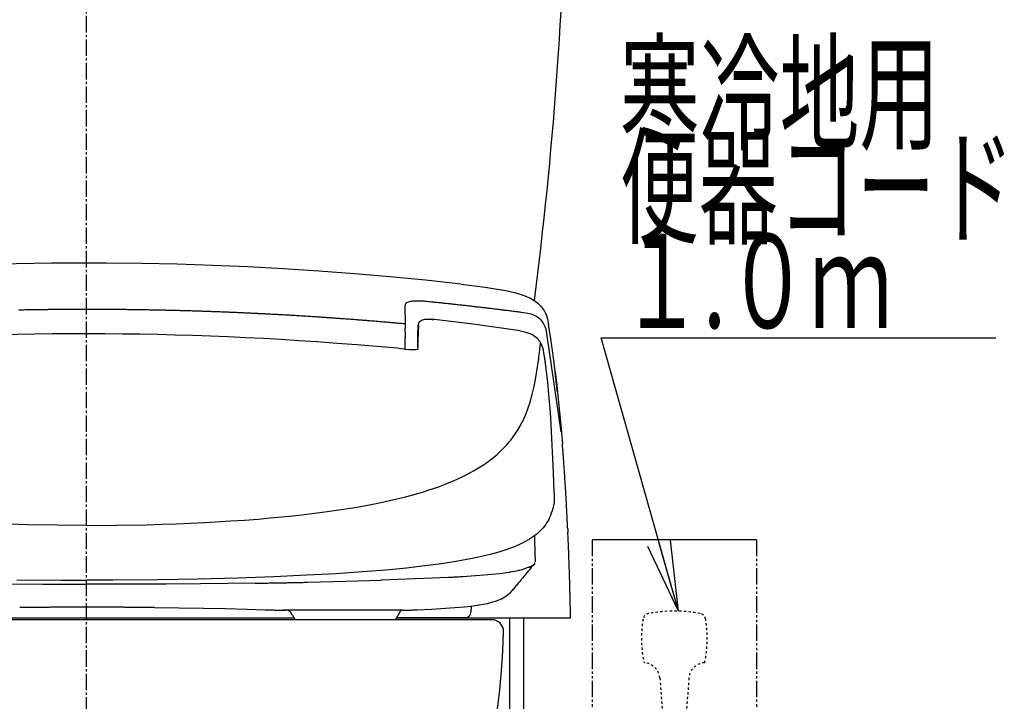
# Model space of a CAD drawing. Extents: x 0 to 1999, y 11 to 2839.
# Drawn here: x 1580 to 1999, y 882 to 1172 of the extents above; entities that cross this region are included whole.
import ezdxf
from ezdxf.enums import TextEntityAlignment as Align

# ---------------------------------------------------------------- set-up
doc = ezdxf.new("R2010")
doc.units = 0
for name, pattern in [('EXLTYPE2', [2, 1, -1]), ('EXLTYPE3', [10, 7, -1, 1, -1]), ('EXLTYPE4', [12, 7, -1, 1, -1, 1, -1])]:
    doc.linetypes.add(name, pattern=pattern)
doc.layers.get('0').update_dxf_attribs({"linetype": 'CONTINUOUS'})
for name, color, linetype in [('タンク', 7, 'CONTINUOUS'), ('便器', 7, 'CONTINUOUS'), ('便座', 7, 'CONTINUOUS')]:
    doc.layers.add(name, color=color, linetype=linetype)
doc.styles.add('EXCADSTD', font='monotxt', dxfattribs={"bigfont": 'extfont'})
doc.styles.get("Standard").update_dxf_attribs({"font": 'monotxt', "bigfont": 'extfont'})
doc.dimstyles.new('ISO-25', dxfattribs={"dimtxt": 2.5, "dimasz": 2.5, "dimexe": 1.25, "dimexo": 0.625, "dimtad": 1, "dimtxsty": 'STANDARD', "dimcen": 2.5, "dimazin": 3, "dimtfac": 1, "dimtmove": 0, "dimatfit": 3})

# ---------------------------------------------------------------- blocks, each defined once
blk = doc.blocks.new('EX_NORM')
at = {"color": 0, "linetype": 'CONTINUOUS'}
for q in [(-1, 0.167), (-1, 0), (-1, -0.167)]:
    blk.add_line((0, 0), q, dxfattribs=at)

msp = doc.modelspace()

# ---------------------------------------------------------------- linework, layer by layer
at = {"layer": 'タンク', "color": 2, "linetype": 'CONTINUOUS'}
msp.add_arc((112.592, 1270.339), 1700, 352.650051, 359, dxfattribs=at)
at = {"layer": '便器', "color": 6, "linetype": 'EXLTYPE3'}
msp.add_line((1608, 507), (1608, 1527), dxfattribs=at)
at = {"layer": '便器', "color": 2, "linetype": 'CONTINUOUS'}
msp.add_line((1780.452, 917), (1435.5, 917), dxfattribs=at)
at = {"layer": '便器', "color": 3, "linetype": 'EXLTYPE2'}
for p, q in [((1852.029, 892.209), (1853.225, 876.666)), ((1864.42, 892.209), (1863.225, 876.666))]:
    msp.add_line(p, q, dxfattribs=at)
for centre, radius, start, end in [((1847.834, 916.711), 3, 100.50293, 170.76221), ((1858.225, 860.666), 60, 79.49689, 100.50311), ((1868.615, 916.711), 3, 9.23779, 79.49707), ((1894.225, 909.166), 50, 170.76227, 192.12231), ((1822.225, 909.166), 50, 347.87763, 9.23773), ((1845.05, 891.672), 7, 4.39789, 87.62695), ((1871.4, 891.672), 7, 92.37293, 175.60217)]:
    msp.add_arc(centre, radius, start, end, dxfattribs=at)
at = {"layer": '便器', "color": 2, "linetype": 'CONTINUOUS'}
for centre, radius, start, end in [((1780.5, 912), 5, 358.69372, 90), ((1485.577, 918.725), 300, 308.66343, 358.69372), ((1485.577, 918.725), 300, 308.66343, 358.69372)]:
    msp.add_arc(centre, radius, start, end, dxfattribs=at)
at = {"layer": '便座', "color": 6, "linetype": 'CONTINUOUS'}
for p, q in [((1893.225, 951), (1823.225, 951)), ((1519.975, 917.783), (1696.37, 917.783)), ((1739.986, 917.783), (1814.019, 917.783)), ((1787.997, 917.783), (1787.997, 621.281)), ((1793.997, 917.783), (1793.997, 622.287))]:
    msp.add_line(p, q, dxfattribs=at)
at = {"layer": '便座', "color": 6, "linetype": 'EXLTYPE4'}
for p, q in [((1823.225, 951), (1823.225, 827)), ((1893.225, 951), (1893.225, 827))]:
    msp.add_line(p, q, dxfattribs=at)
at = {"layer": '便座', "color": 6, "linetype": 'CONTINUOUS', "flags": 128}
for points in [[(1608.173, 1068.807), (1593.102, 1068.729), (1578.031, 1068.49), (1562.947, 1068.087), (1547.862, 1067.53), (1532.77, 1066.81), (1517.671, 1065.928), (1502.565, 1064.884), (1487.459, 1063.685), (1472.339, 1062.323), (1457.219, 1060.799), (1448.95, 1059.896)], [(1767.396, 1059.896), (1752.268, 1061.505), (1737.148, 1062.958), (1722.028, 1064.249), (1706.915, 1065.378), (1691.809, 1066.345), (1676.703, 1067.156), (1661.612, 1067.805), (1646.52, 1068.292), (1631.442, 1068.617), (1616.364, 1068.786), (1608.173, 1068.807)], [(1767.403, 1059.896), (1774.338, 1059.035), (1777.739, 1058.555), (1781.14, 1058.033), (1783.814, 1057.582), (1786.481, 1057.081)], [(1786.481, 1057.081), (1788.322, 1056.7), (1790.15, 1056.276), (1791.603, 1055.888), (1793.042, 1055.451), (1794.171, 1055.063), (1795.286, 1054.632), (1796.542, 1054.061)], [(1744.599, 1052.092), (1744.197, 1051.895), (1743.901, 1051.69)], [(1744.599, 1052.092), (1744.197, 1051.895), (1743.901, 1051.69)], [(1745.742, 1052.403), (1745.107, 1052.255), (1744.599, 1052.092)], [(1745.742, 1052.403), (1745.107, 1052.255), (1744.599, 1052.092)], [(1747.323, 1052.607), (1746.821, 1052.558), (1746.328, 1052.502), (1745.834, 1052.424), (1745.742, 1052.403)], [(1747.323, 1052.607), (1746.821, 1052.558), (1746.328, 1052.502), (1745.834, 1052.424), (1745.742, 1052.403)], [(1748.247, 1052.65), (1747.746, 1052.629), (1747.323, 1052.607)], [(1748.247, 1052.65), (1747.746, 1052.629), (1747.323, 1052.607)], [(1749.249, 1052.664), (1748.748, 1052.664), (1748.247, 1052.65)], [(1749.249, 1052.664), (1748.748, 1052.664), (1748.247, 1052.65)], [(1751.365, 1052.572), (1750.864, 1052.607), (1750.37, 1052.629), (1749.87, 1052.65), (1749.369, 1052.657), (1749.249, 1052.664)], [(1751.365, 1052.572), (1750.864, 1052.607), (1750.37, 1052.629), (1749.87, 1052.65), (1749.369, 1052.657), (1749.249, 1052.664)], [(1753.538, 1052.375), (1753.045, 1052.424), (1752.544, 1052.473), (1752.043, 1052.516), (1751.549, 1052.558), (1751.365, 1052.572)], [(1753.538, 1052.375), (1753.045, 1052.424), (1752.544, 1052.473), (1752.043, 1052.516), (1751.549, 1052.558), (1751.365, 1052.572)], [(1793.049, 1047.81), (1792.556, 1047.873), (1792.062, 1047.937), (1791.561, 1048.007), (1791.067, 1048.071), (1790.573, 1048.134), (1790.072, 1048.191), (1789.578, 1048.254), (1789.084, 1048.318), (1788.583, 1048.381), (1788.089, 1048.445), (1787.596, 1048.508), (1787.102, 1048.572), (1786.601, 1048.628), (1786.107, 1048.692), (1785.613, 1048.755), (1785.112, 1048.819), (1784.618, 1048.875), (1784.124, 1048.939), (1783.623, 1049.002), (1783.129, 1049.059), (1782.635, 1049.122), (1782.135, 1049.186), (1781.641, 1049.242), (1781.147, 1049.305), (1780.646, 1049.362), (1780.152, 1049.425), (1779.651, 1049.482), (1779.157, 1049.538), (1778.663, 1049.602), (1778.162, 1049.658), (1777.668, 1049.722), (1777.174, 1049.778), (1776.674, 1049.835), (1776.18, 1049.891), (1775.679, 1049.955), (1775.185, 1050.011), (1774.691, 1050.067), (1774.19, 1050.124), (1773.696, 1050.187), (1773.202, 1050.244), (1772.701, 1050.3), (1772.207, 1050.357), (1771.706, 1050.413), (1771.213, 1050.47), (1770.712, 1050.526), (1770.218, 1050.583), (1769.724, 1050.639), (1769.223, 1050.695), (1768.729, 1050.752), (1768.228, 1050.808), (1767.734, 1050.865), (1767.24, 1050.914), (1766.739, 1050.971), (1766.245, 1051.027), (1765.745, 1051.083), (1765.251, 1051.14), (1764.75, 1051.189), (1764.256, 1051.246), (1763.755, 1051.302), (1763.261, 1051.352), (1762.767, 1051.408), (1762.266, 1051.464), (1761.772, 1051.514), (1761.271, 1051.57), (1760.777, 1051.62), (1760.276, 1051.676), (1759.783, 1051.726), (1759.282, 1051.782), (1758.788, 1051.831), (1758.287, 1051.881), (1757.793, 1051.937), (1757.292, 1051.987), (1756.798, 1052.043), (1756.297, 1052.092), (1755.803, 1052.142), (1755.302, 1052.191), (1754.808, 1052.248), (1754.307, 1052.297), (1753.814, 1052.346), (1753.538, 1052.375)], [(1793.049, 1047.81), (1792.556, 1047.873), (1792.062, 1047.937), (1791.561, 1048.007), (1791.067, 1048.071), (1790.573, 1048.134), (1790.072, 1048.191), (1789.578, 1048.254), (1789.084, 1048.318), (1788.583, 1048.381), (1788.089, 1048.445), (1787.596, 1048.508), (1787.102, 1048.572), (1786.601, 1048.628), (1786.107, 1048.692), (1785.613, 1048.755), (1785.112, 1048.819), (1784.618, 1048.875), (1784.124, 1048.939), (1783.623, 1049.002), (1783.129, 1049.059), (1782.635, 1049.122), (1782.135, 1049.186), (1781.641, 1049.242), (1781.147, 1049.305), (1780.646, 1049.362), (1780.152, 1049.425), (1779.651, 1049.482), (1779.157, 1049.538), (1778.663, 1049.602), (1778.162, 1049.658), (1777.668, 1049.722), (1777.174, 1049.778), (1776.674, 1049.835), (1776.18, 1049.891), (1775.679, 1049.955), (1775.185, 1050.011), (1774.691, 1050.067), (1774.19, 1050.124), (1773.696, 1050.187), (1773.202, 1050.244), (1772.701, 1050.3), (1772.207, 1050.357), (1771.706, 1050.413), (1771.213, 1050.47), (1770.712, 1050.526), (1770.218, 1050.583), (1769.724, 1050.639), (1769.223, 1050.695), (1768.729, 1050.752), (1768.228, 1050.808), (1767.734, 1050.865), (1767.24, 1050.914), (1766.739, 1050.971), (1766.245, 1051.027), (1765.745, 1051.083), (1765.251, 1051.14), (1764.75, 1051.189), (1764.256, 1051.246), (1763.755, 1051.302), (1763.261, 1051.352), (1762.767, 1051.408), (1762.266, 1051.464), (1761.772, 1051.514), (1761.271, 1051.57), (1760.777, 1051.62), (1760.276, 1051.676), (1759.783, 1051.726), (1759.282, 1051.782), (1758.788, 1051.831), (1758.287, 1051.881), (1757.793, 1051.937), (1757.292, 1051.987), (1756.798, 1052.043), (1756.297, 1052.092), (1755.803, 1052.142), (1755.302, 1052.191), (1754.808, 1052.248), (1754.307, 1052.297), (1753.814, 1052.346), (1753.538, 1052.375)], [(1796.542, 1054.061), (1797.368, 1053.623), (1798.179, 1053.151), (1798.877, 1052.692), (1799.548, 1052.198), (1800.147, 1051.704), (1800.712, 1051.182), (1801.22, 1050.66), (1801.7, 1050.11), (1802.137, 1049.545), (1802.539, 1048.96), (1802.899, 1048.36), (1803.224, 1047.739), (1803.767, 1046.455), (1804.19, 1045.065), (1804.529, 1043.442), (1804.649, 1042.716)], [(1608.173, 1049.087), (1607.672, 1049.087), (1607.171, 1049.087), (1606.67, 1049.087), (1606.176, 1049.087), (1605.675, 1049.087), (1605.174, 1049.087), (1604.673, 1049.087), (1604.172, 1049.087), (1603.671, 1049.08), (1603.17, 1049.08), (1602.669, 1049.08), (1602.176, 1049.08), (1601.675, 1049.073), (1601.174, 1049.073), (1600.673, 1049.073), (1600.172, 1049.066), (1599.671, 1049.066), (1599.17, 1049.059), (1598.676, 1049.059), (1598.175, 1049.059), (1597.674, 1049.051), (1597.173, 1049.051), (1596.672, 1049.044), (1596.171, 1049.037), (1595.67, 1049.037), (1595.176, 1049.03), (1594.676, 1049.03), (1594.175, 1049.023), (1593.674, 1049.016), (1593.173, 1049.016), (1592.672, 1049.009), (1592.171, 1049.002), (1591.67, 1048.995), (1591.176, 1048.988), (1590.675, 1048.988), (1590.174, 1048.981), (1589.673, 1048.974), (1589.172, 1048.967), (1588.671, 1048.96), (1588.17, 1048.953), (1587.676, 1048.946), (1587.175, 1048.939), (1586.675, 1048.932), (1586.174, 1048.924), (1585.673, 1048.917), (1585.172, 1048.91), (1584.671, 1048.903), (1584.177, 1048.896), (1583.676, 1048.889), (1583.175, 1048.875), (1582.674, 1048.868), (1582.173, 1048.861), (1581.672, 1048.854), (1581.171, 1048.84), (1580.677, 1048.833), (1580.176, 1048.826), (1579.675, 1048.819), (1579.174, 1048.805)], [(1608.173, 1049.087), (1607.672, 1049.087), (1607.171, 1049.087), (1606.67, 1049.087), (1606.176, 1049.087), (1605.675, 1049.087), (1605.174, 1049.087), (1604.673, 1049.087), (1604.172, 1049.087), (1603.671, 1049.08), (1603.17, 1049.08), (1602.669, 1049.08), (1602.176, 1049.08), (1601.675, 1049.073), (1601.174, 1049.073), (1600.673, 1049.073), (1600.172, 1049.066), (1599.671, 1049.066), (1599.17, 1049.059), (1598.676, 1049.059), (1598.175, 1049.059), (1597.674, 1049.051), (1597.173, 1049.051), (1596.672, 1049.044), (1596.171, 1049.037), (1595.67, 1049.037), (1595.176, 1049.03), (1594.676, 1049.03), (1594.175, 1049.023), (1593.674, 1049.016), (1593.173, 1049.016), (1592.672, 1049.009), (1592.171, 1049.002), (1591.67, 1048.995), (1591.176, 1048.988), (1590.675, 1048.988), (1590.174, 1048.981), (1589.673, 1048.974), (1589.172, 1048.967), (1588.671, 1048.96), (1588.17, 1048.953), (1587.676, 1048.946), (1587.175, 1048.939), (1586.675, 1048.932), (1586.174, 1048.924), (1585.673, 1048.917), (1585.172, 1048.91), (1584.671, 1048.903), (1584.177, 1048.896), (1583.676, 1048.889), (1583.175, 1048.875), (1582.674, 1048.868), (1582.173, 1048.861), (1581.672, 1048.854), (1581.171, 1048.84), (1580.677, 1048.833), (1580.176, 1048.826), (1579.675, 1048.819), (1579.174, 1048.805)], [(1743.71, 1042.899), (1743.209, 1042.948), (1742.715, 1042.991), (1742.214, 1043.033), (1741.72, 1043.082), (1741.219, 1043.125), (1740.726, 1043.167), (1740.225, 1043.217), (1739.724, 1043.259), (1739.23, 1043.301), (1738.729, 1043.344), (1738.235, 1043.393), (1737.734, 1043.435), (1737.233, 1043.478), (1736.739, 1043.52), (1736.238, 1043.562), (1735.744, 1043.605), (1735.243, 1043.647), (1734.742, 1043.689), (1734.248, 1043.732), (1733.748, 1043.774), (1733.254, 1043.816), (1732.753, 1043.859), (1732.252, 1043.901), (1731.758, 1043.943), (1731.257, 1043.986), (1730.756, 1044.028), (1730.262, 1044.07), (1729.761, 1044.113), (1729.267, 1044.148), (1728.766, 1044.19), (1728.265, 1044.233), (1727.772, 1044.275), (1727.271, 1044.31), (1726.77, 1044.352), (1726.276, 1044.395), (1725.775, 1044.43), (1725.274, 1044.472), (1724.78, 1044.508), (1724.279, 1044.55), (1723.778, 1044.585), (1723.284, 1044.628), (1722.783, 1044.663), (1722.289, 1044.705), (1721.788, 1044.741), (1721.287, 1044.783), (1720.794, 1044.818), (1720.293, 1044.853), (1719.792, 1044.896), (1719.298, 1044.931), (1718.797, 1044.966), (1718.296, 1045.002), (1717.802, 1045.044), (1717.301, 1045.079), (1716.8, 1045.114), (1716.306, 1045.15), (1715.805, 1045.185), (1715.304, 1045.227), (1714.803, 1045.263), (1714.309, 1045.298), (1713.809, 1045.333), (1713.308, 1045.368), (1712.814, 1045.404), (1712.313, 1045.439), (1711.812, 1045.474), (1711.318, 1045.51), (1710.817, 1045.545), (1710.316, 1045.573), (1709.822, 1045.608), (1709.321, 1045.644), (1708.82, 1045.679), (1708.319, 1045.714), (1707.825, 1045.742), (1707.325, 1045.778), (1706.824, 1045.813), (1706.33, 1045.848), (1705.829, 1045.876), (1705.328, 1045.912), (1704.827, 1045.94), (1704.333, 1045.975), (1703.832, 1046.011), (1703.331, 1046.039), (1702.837, 1046.074), (1702.336, 1046.102), (1701.835, 1046.138), (1701.334, 1046.166), (1700.84, 1046.201), (1700.34, 1046.229), (1699.839, 1046.257), (1699.338, 1046.293), (1698.844, 1046.321), (1698.343, 1046.349), (1697.842, 1046.384), (1697.348, 1046.413), (1696.847, 1046.441), (1696.346, 1046.469), (1695.845, 1046.504), (1695.351, 1046.533), (1694.85, 1046.561), (1694.349, 1046.589), (1693.848, 1046.617), (1693.355, 1046.646), (1692.854, 1046.674), (1692.353, 1046.702), (1691.852, 1046.73), (1691.358, 1046.758), (1690.857, 1046.787), (1690.356, 1046.815), (1689.855, 1046.843), (1689.361, 1046.871), (1688.86, 1046.9), (1688.359, 1046.928), (1687.858, 1046.949), (1687.357, 1046.977), (1686.863, 1047.005), (1686.362, 1047.034), (1685.862, 1047.055), (1685.361, 1047.083), (1684.867, 1047.111), (1684.366, 1047.132), (1683.865, 1047.161), (1683.364, 1047.189), (1682.87, 1047.21), (1682.369, 1047.238), (1681.868, 1047.259), (1681.367, 1047.288), (1680.866, 1047.309), (1680.372, 1047.337), (1679.871, 1047.358), (1679.37, 1047.379), (1678.869, 1047.408), (1678.376, 1047.429), (1677.875, 1047.457), (1677.374, 1047.478), (1676.873, 1047.499), (1676.372, 1047.52), (1675.878, 1047.549), (1675.377, 1047.57), (1674.876, 1047.591), (1674.375, 1047.612), (1673.874, 1047.633), (1673.38, 1047.654), (1672.879, 1047.683), (1672.378, 1047.704), (1671.877, 1047.725), (1671.376, 1047.746), (1670.883, 1047.767), (1670.382, 1047.789), (1669.881, 1047.81), (1669.38, 1047.831), (1668.879, 1047.845), (1668.385, 1047.866), (1667.884, 1047.887), (1667.383, 1047.908), (1666.882, 1047.93), (1666.381, 1047.951), (1665.88, 1047.965), (1665.386, 1047.986), (1664.885, 1048.007), (1664.384, 1048.028), (1663.883, 1048.043), (1663.383, 1048.064), (1662.889, 1048.078), (1662.388, 1048.099), (1661.887, 1048.12), (1661.386, 1048.134), (1660.885, 1048.155), (1660.391, 1048.17), (1659.89, 1048.191), (1659.389, 1048.205), (1658.888, 1048.226), (1658.387, 1048.24), (1657.886, 1048.254), (1657.392, 1048.275), (1656.891, 1048.289), (1656.39, 1048.304), (1655.89, 1048.325), (1655.389, 1048.339), (1654.888, 1048.353), (1654.394, 1048.367), (1653.893, 1048.388), (1653.392, 1048.402), (1652.891, 1048.416), (1652.39, 1048.431), (1651.889, 1048.445), (1651.395, 1048.459), (1650.894, 1048.473), (1650.393, 1048.487), (1649.892, 1048.501), (1649.391, 1048.515), (1648.89, 1048.529), (1648.397, 1048.543), (1647.896, 1048.558), (1647.395, 1048.572), (1646.894, 1048.586), (1646.393, 1048.6), (1645.892, 1048.607), (1645.391, 1048.621), (1644.897, 1048.635), (1644.396, 1048.649), (1643.895, 1048.656), (1643.394, 1048.67), (1642.893, 1048.685), (1642.392, 1048.692), (1641.898, 1048.706), (1641.397, 1048.72), (1640.896, 1048.727), (1640.396, 1048.741), (1639.895, 1048.748), (1639.394, 1048.762), (1638.893, 1048.769), (1638.399, 1048.783), (1637.898, 1048.79), (1637.397, 1048.797), (1636.896, 1048.812), (1636.395, 1048.819), (1635.894, 1048.833), (1635.4, 1048.84), (1634.899, 1048.847), (1634.398, 1048.854), (1633.897, 1048.868), (1633.396, 1048.875), (1632.896, 1048.882), (1632.395, 1048.889), (1631.901, 1048.896), (1631.4, 1048.91), (1630.899, 1048.917), (1630.398, 1048.924), (1629.897, 1048.932), (1629.396, 1048.939), (1628.895, 1048.946), (1628.401, 1048.953), (1627.9, 1048.96), (1627.399, 1048.967), (1626.898, 1048.974), (1626.397, 1048.974), (1625.896, 1048.981), (1625.395, 1048.988), (1624.894, 1048.995), (1624.401, 1049.002), (1623.9, 1049.002), (1623.399, 1049.009), (1622.898, 1049.016), (1622.397, 1049.023), (1621.896, 1049.023), (1621.395, 1049.03), (1620.901, 1049.037), (1620.4, 1049.037), (1619.899, 1049.044), (1619.398, 1049.044), (1618.897, 1049.051), (1618.396, 1049.051), (1617.895, 1049.059), (1617.401, 1049.059), (1616.901, 1049.066), (1616.4, 1049.066), (1615.899, 1049.066), (1615.398, 1049.073), (1614.897, 1049.073), (1614.396, 1049.073), (1613.895, 1049.08), (1613.401, 1049.08), (1612.9, 1049.08), (1612.399, 1049.08), (1611.898, 1049.087), (1611.397, 1049.087), (1610.896, 1049.087), (1610.395, 1049.087), (1609.901, 1049.087), (1609.4, 1049.087), (1608.9, 1049.087), (1608.399, 1049.087), (1608.173, 1049.087)], [(1743.71, 1042.899), (1743.209, 1042.948), (1742.715, 1042.991), (1742.214, 1043.033), (1741.72, 1043.082), (1741.219, 1043.125), (1740.726, 1043.167), (1740.225, 1043.217), (1739.724, 1043.259), (1739.23, 1043.301), (1738.729, 1043.344), (1738.235, 1043.393), (1737.734, 1043.435), (1737.233, 1043.478), (1736.739, 1043.52), (1736.238, 1043.562), (1735.744, 1043.605), (1735.243, 1043.647), (1734.742, 1043.689), (1734.248, 1043.732), (1733.748, 1043.774), (1733.254, 1043.816), (1732.753, 1043.859), (1732.252, 1043.901), (1731.758, 1043.943), (1731.257, 1043.986), (1730.756, 1044.028), (1730.262, 1044.07), (1729.761, 1044.113), (1729.267, 1044.148), (1728.766, 1044.19), (1728.265, 1044.233), (1727.772, 1044.275), (1727.271, 1044.31), (1726.77, 1044.352), (1726.276, 1044.395), (1725.775, 1044.43), (1725.274, 1044.472), (1724.78, 1044.508), (1724.279, 1044.55), (1723.778, 1044.585), (1723.284, 1044.628), (1722.783, 1044.663), (1722.289, 1044.705), (1721.788, 1044.741), (1721.287, 1044.783), (1720.794, 1044.818), (1720.293, 1044.853), (1719.792, 1044.896), (1719.298, 1044.931), (1718.797, 1044.966), (1718.296, 1045.002), (1717.802, 1045.044), (1717.301, 1045.079), (1716.8, 1045.114), (1716.306, 1045.15), (1715.805, 1045.185), (1715.304, 1045.227), (1714.803, 1045.263), (1714.309, 1045.298), (1713.809, 1045.333), (1713.308, 1045.368), (1712.814, 1045.404), (1712.313, 1045.439), (1711.812, 1045.474), (1711.318, 1045.51), (1710.817, 1045.545), (1710.316, 1045.573), (1709.822, 1045.608), (1709.321, 1045.644), (1708.82, 1045.679), (1708.319, 1045.714), (1707.825, 1045.742), (1707.325, 1045.778), (1706.824, 1045.813), (1706.33, 1045.848), (1705.829, 1045.876), (1705.328, 1045.912), (1704.827, 1045.94), (1704.333, 1045.975), (1703.832, 1046.011), (1703.331, 1046.039), (1702.837, 1046.074), (1702.336, 1046.102), (1701.835, 1046.138), (1701.334, 1046.166), (1700.84, 1046.201), (1700.34, 1046.229), (1699.839, 1046.257), (1699.338, 1046.293), (1698.844, 1046.321), (1698.343, 1046.349), (1697.842, 1046.384), (1697.348, 1046.413), (1696.847, 1046.441), (1696.346, 1046.469), (1695.845, 1046.504), (1695.351, 1046.533), (1694.85, 1046.561), (1694.349, 1046.589), (1693.848, 1046.617), (1693.355, 1046.646), (1692.854, 1046.674), (1692.353, 1046.702), (1691.852, 1046.73), (1691.358, 1046.758), (1690.857, 1046.787), (1690.356, 1046.815), (1689.855, 1046.843), (1689.361, 1046.871), (1688.86, 1046.9), (1688.359, 1046.928), (1687.858, 1046.949), (1687.357, 1046.977), (1686.863, 1047.005), (1686.362, 1047.034), (1685.862, 1047.055), (1685.361, 1047.083), (1684.867, 1047.111), (1684.366, 1047.132), (1683.865, 1047.161), (1683.364, 1047.189), (1682.87, 1047.21), (1682.369, 1047.238), (1681.868, 1047.259), (1681.367, 1047.288), (1680.866, 1047.309), (1680.372, 1047.337), (1679.871, 1047.358), (1679.37, 1047.379), (1678.869, 1047.408), (1678.376, 1047.429), (1677.875, 1047.457), (1677.374, 1047.478), (1676.873, 1047.499), (1676.372, 1047.52), (1675.878, 1047.549), (1675.377, 1047.57), (1674.876, 1047.591), (1674.375, 1047.612), (1673.874, 1047.633), (1673.38, 1047.654), (1672.879, 1047.683), (1672.378, 1047.704), (1671.877, 1047.725), (1671.376, 1047.746), (1670.883, 1047.767), (1670.382, 1047.789), (1669.881, 1047.81), (1669.38, 1047.831), (1668.879, 1047.845), (1668.385, 1047.866), (1667.884, 1047.887), (1667.383, 1047.908), (1666.882, 1047.93), (1666.381, 1047.951), (1665.88, 1047.965), (1665.386, 1047.986), (1664.885, 1048.007), (1664.384, 1048.028), (1663.883, 1048.043), (1663.383, 1048.064), (1662.889, 1048.078), (1662.388, 1048.099), (1661.887, 1048.12), (1661.386, 1048.134), (1660.885, 1048.155), (1660.391, 1048.17), (1659.89, 1048.191), (1659.389, 1048.205), (1658.888, 1048.226), (1658.387, 1048.24), (1657.886, 1048.254), (1657.392, 1048.275), (1656.891, 1048.289), (1656.39, 1048.304), (1655.89, 1048.325), (1655.389, 1048.339), (1654.888, 1048.353), (1654.394, 1048.367), (1653.893, 1048.388), (1653.392, 1048.402), (1652.891, 1048.416), (1652.39, 1048.431), (1651.889, 1048.445), (1651.395, 1048.459), (1650.894, 1048.473), (1650.393, 1048.487), (1649.892, 1048.501), (1649.391, 1048.515), (1648.89, 1048.529), (1648.397, 1048.543), (1647.896, 1048.558), (1647.395, 1048.572), (1646.894, 1048.586), (1646.393, 1048.6), (1645.892, 1048.607), (1645.391, 1048.621), (1644.897, 1048.635), (1644.396, 1048.649), (1643.895, 1048.656), (1643.394, 1048.67), (1642.893, 1048.685), (1642.392, 1048.692), (1641.898, 1048.706), (1641.397, 1048.72), (1640.896, 1048.727), (1640.396, 1048.741), (1639.895, 1048.748), (1639.394, 1048.762), (1638.893, 1048.769), (1638.399, 1048.783), (1637.898, 1048.79), (1637.397, 1048.797), (1636.896, 1048.812), (1636.395, 1048.819), (1635.894, 1048.833), (1635.4, 1048.84), (1634.899, 1048.847), (1634.398, 1048.854), (1633.897, 1048.868), (1633.396, 1048.875), (1632.896, 1048.882), (1632.395, 1048.889), (1631.901, 1048.896), (1631.4, 1048.91), (1630.899, 1048.917), (1630.398, 1048.924), (1629.897, 1048.932), (1629.396, 1048.939), (1628.895, 1048.946), (1628.401, 1048.953), (1627.9, 1048.96), (1627.399, 1048.967), (1626.898, 1048.974), (1626.397, 1048.974), (1625.896, 1048.981), (1625.395, 1048.988), (1624.894, 1048.995), (1624.401, 1049.002), (1623.9, 1049.002), (1623.399, 1049.009), (1622.898, 1049.016), (1622.397, 1049.023), (1621.896, 1049.023), (1621.395, 1049.03), (1620.901, 1049.037), (1620.4, 1049.037), (1619.899, 1049.044), (1619.398, 1049.044), (1618.897, 1049.051), (1618.396, 1049.051), (1617.895, 1049.059), (1617.401, 1049.059), (1616.901, 1049.066), (1616.4, 1049.066), (1615.899, 1049.066), (1615.398, 1049.073), (1614.897, 1049.073), (1614.396, 1049.073), (1613.895, 1049.08), (1613.401, 1049.08), (1612.9, 1049.08), (1612.399, 1049.08), (1611.898, 1049.087), (1611.397, 1049.087), (1610.896, 1049.087), (1610.395, 1049.087), (1609.901, 1049.087), (1609.4, 1049.087), (1608.9, 1049.087), (1608.399, 1049.087), (1608.173, 1049.087)], [(1743.901, 1051.69), (1743.745, 1051.528), (1743.646, 1051.366), (1743.562, 1051.02), (1743.555, 1050.738)], [(1743.901, 1051.69), (1743.745, 1051.528), (1743.646, 1051.366), (1743.562, 1051.02), (1743.555, 1050.738)], [(1743.71, 1042.899), (1743.555, 1050.738)], [(1743.71, 1042.899), (1743.555, 1050.738)], [(1749.27, 1042.984), (1749.404, 1043.308), (1749.58, 1043.612), (1750.004, 1044.084), (1750.54, 1044.458), (1751.189, 1044.726), (1751.993, 1044.903), (1753.037, 1044.987), (1754.35, 1044.945), (1755.034, 1044.889)], [(1791.652, 1040.063), (1785.571, 1040.973), (1779.482, 1041.841), (1773.59, 1042.638), (1767.706, 1043.4), (1756.128, 1044.769), (1755.034, 1044.889)], [(1755.034, 1044.889), (1755.126, 1044.86), (1755.338, 1044.691), (1755.45, 1044.571)], [(1801.361, 1044.649), (1800.507, 1045.411), (1799.548, 1046.06), (1798.461, 1046.603), (1797.226, 1047.041), (1795.794, 1047.393), (1793.995, 1047.69), (1793.049, 1047.81)], [(1810.103, 997.058), (1803.986, 1038.863), (1803.767, 1039.957), (1803.471, 1041.001), (1803.238, 1041.664), (1802.963, 1042.306), (1802.68, 1042.864), (1802.356, 1043.4), (1802.017, 1043.88), (1801.643, 1044.345), (1801.361, 1044.649)], [(1743.632, 1039.329), (1743.654, 1039.83), (1743.668, 1040.331), (1743.689, 1040.832), (1743.689, 1040.966)], [(1743.689, 1040.966), (1743.703, 1041.467), (1743.71, 1041.968), (1743.717, 1042.469), (1743.71, 1042.899)], [(1749.242, 1042.222), (1749.093, 1039.272), (1749.037, 1035.646), (1749.037, 1034.82)], [(1749.037, 1034.82), (1749.065, 1038.398), (1749.192, 1041.968)], [(1749.27, 1042.977), (1749.192, 1042.56)], [(1749.242, 1042.843), (1749.192, 1042.56)], [(1749.192, 1042.546), (1749.192, 1042.56)], [(1749.192, 1041.968), (1749.192, 1042.546)], [(1749.242, 1042.222), (1749.192, 1041.961)], [(1749.27, 1042.977), (1749.27, 1042.984)], [(1802.941, 1029.035), (1802.673, 1030.644), (1802.455, 1031.723), (1802.165, 1032.781), (1801.925, 1033.459), (1801.65, 1034.122), (1801.361, 1034.7), (1801.036, 1035.258), (1800.698, 1035.759), (1800.324, 1036.239), (1799.936, 1036.662), (1799.52, 1037.064), (1798.609, 1037.763), (1797.572, 1038.369), (1796.366, 1038.891), (1794.961, 1039.343), (1793.219, 1039.752), (1791.652, 1040.056)], [(1807.492, 1022.48), (1806.864, 1027.553), (1806.194, 1032.619), (1805.601, 1036.704), (1804.973, 1040.782), (1804.656, 1042.73)], [(1608.173, 1038.715), (1593.328, 1038.637), (1578.434, 1038.391), (1563.483, 1037.988), (1548.49, 1037.424), (1533.44, 1036.697), (1518.356, 1035.808), (1510.376, 1035.272)], [(1705.97, 1035.272), (1698.406, 1035.78), (1690.85, 1036.246), (1683.307, 1036.676), (1675.765, 1037.057), (1668.244, 1037.403), (1660.73, 1037.713), (1653.223, 1037.974), (1645.737, 1038.2), (1638.258, 1038.383), (1630.793, 1038.532), (1623.342, 1038.63), (1615.899, 1038.694), (1608.173, 1038.715)], [(1743.555, 1037.149), (1743.534, 1036.648), (1743.527, 1036.147), (1743.512, 1035.653), (1743.498, 1035.152), (1743.491, 1034.651), (1743.491, 1034.51)], [(1743.632, 1039.329), (1743.611, 1038.828), (1743.59, 1038.334), (1743.576, 1037.833), (1743.555, 1037.332), (1743.555, 1037.149)], [(1740.161, 1032.534), (1723.073, 1033.981), (1714.634, 1034.637), (1706.196, 1035.258), (1705.97, 1035.272)], [(1743.512, 1032.231), (1741.833, 1032.379), (1740.161, 1032.534)], [(1743.491, 1034.51), (1743.484, 1034.009), (1743.477, 1033.515), (1743.477, 1033.014), (1743.477, 1032.513), (1743.47, 1032.175)], [(1743.47, 1032.005), (1743.491, 1032.16), (1743.498, 1032.217), (1743.512, 1032.231)], [(1743.512, 1032.231), (1745.537, 1032.083), (1746.956, 1032.033), (1747.661, 1032.041), (1748.367, 1032.09), (1748.825, 1032.16), (1749.27, 1032.302)], [(1749.037, 1034.531), (1748.995, 1033.339), (1748.825, 1032.203), (1748.818, 1032.16)], [(1749.023, 1033.219), (1749.03, 1033.72), (1749.037, 1034.221), (1749.037, 1034.715)], [(1749.037, 1034.715), (1749.037, 1034.743)], [(1749.037, 1034.531), (1749.037, 1034.743)], [(1800.204, 1026.128), (1800.267, 1026.622), (1800.338, 1027.116), (1800.401, 1027.617), (1800.465, 1028.111), (1800.528, 1028.604), (1800.592, 1029.098), (1800.655, 1029.599), (1800.712, 1030.093), (1800.775, 1030.587), (1800.832, 1031.088), (1800.895, 1031.582), (1800.952, 1032.083), (1801.008, 1032.577), (1801.065, 1033.071), (1801.121, 1033.572), (1801.149, 1033.847)], [(1801.149, 1033.847), (1801.206, 1034.348), (1801.262, 1034.842), (1801.262, 1034.884)], [(1802.941, 1029.035), (1802.913, 1029.042)], [(1804.176, 1019.397), (1804.12, 1019.891), (1804.063, 1020.392), (1804.007, 1020.886), (1803.95, 1021.38), (1803.894, 1021.881), (1803.83, 1022.374), (1803.774, 1022.868), (1803.71, 1023.369), (1803.647, 1023.863), (1803.584, 1024.357), (1803.52, 1024.858), (1803.449, 1025.352), (1803.386, 1025.846), (1803.322, 1026.34), (1803.252, 1026.834), (1803.181, 1027.334), (1803.111, 1027.828), (1803.04, 1028.322), (1802.97, 1028.816), (1802.941, 1029.028)], [(1796.853, 1009.773), (1797.713, 1012.835), (1798.518, 1016.257), (1799.273, 1020.152), (1799.992, 1024.625), (1800.126, 1025.564)], [(1800.126, 1025.571), (1800.204, 1026.114)], [(1800.126, 1025.564), (1800.126, 1025.571)], [(1804.176, 1019.39), (1804.176, 1019.397)], [(1805.573, 1002.972), (1805.298, 1007.085), (1804.981, 1011.191), (1804.67, 1014.677), (1804.31, 1018.162), (1804.176, 1019.39)], [(1807.506, 1022.029), (1807.45, 1022.48)], [(1807.492, 1022.48), (1808.156, 1016.716), (1808.783, 1010.951), (1809.87, 999.768), (1810.554, 991.817)], [(1808.424, 1014.084), (1808.367, 1014.585), (1808.311, 1015.079), (1808.254, 1015.58), (1808.205, 1016.074), (1808.148, 1016.568), (1808.092, 1017.069), (1808.035, 1017.563), (1807.972, 1018.063), (1807.916, 1018.557), (1807.859, 1019.051), (1807.803, 1019.552), (1807.746, 1020.046), (1807.683, 1020.547), (1807.626, 1021.041), (1807.563, 1021.535), (1807.506, 1022.029)], [(1793.649, 1001.561), (1794.799, 1004.093), (1795.858, 1006.789), (1796.817, 1009.667), (1796.853, 1009.773)], [(1807.055, 971.144), (1806.759, 979.787), (1806.229, 991.245), (1805.573, 1002.979)], [(1789.479, 994.674), (1789.776, 995.076), (1790.065, 995.486), (1790.347, 995.895), (1790.629, 996.311), (1790.905, 996.727), (1791.18, 997.151), (1791.441, 997.574), (1791.702, 997.997), (1791.963, 998.428), (1792.21, 998.858), (1792.457, 999.296), (1792.697, 999.733), (1792.93, 1000.156)], [(1792.93, 1000.156), (1793.162, 1000.601), (1793.388, 1001.045), (1793.614, 1001.497), (1793.649, 1001.561)], [(1787.264, 991.909), (1787.588, 992.29), (1787.913, 992.671), (1788.231, 993.059), (1788.541, 993.447), (1788.851, 993.842), (1789.155, 994.237), (1789.451, 994.639), (1789.479, 994.674)], [(1608.173, 957.167), (1620.852, 957.245), (1633.509, 957.47), (1639.873, 957.647), (1646.209, 957.858), (1652.291, 958.105), (1658.31, 958.395), (1669.422, 959.037), (1675.215, 959.432), (1681.021, 959.883), (1686.108, 960.314), (1691.132, 960.786), (1695.895, 961.266), (1700.565, 961.788), (1705.01, 962.318), (1709.357, 962.882), (1713.435, 963.446), (1717.414, 964.039), (1721.16, 964.646), (1724.815, 965.267), (1731.299, 966.494), (1734.496, 967.158), (1737.565, 967.835), (1740.782, 968.59), (1743.781, 969.338), (1746.455, 970.05), (1749.03, 970.784), (1751.485, 971.518), (1753.849, 972.266), (1756.1, 973.021), (1758.266, 973.79), (1760.34, 974.566), (1762.337, 975.356), (1764.263, 976.168), (1766.111, 976.986), (1767.875, 977.812), (1769.59, 978.658), (1771.191, 979.498), (1772.723, 980.344), (1774.19, 981.191), (1775.594, 982.059), (1776.935, 982.927), (1778.226, 983.816), (1780.561, 985.551), (1782.763, 987.386), (1784.787, 989.27), (1786.248, 990.773)], [(1786.248, 990.773), (1786.565, 991.111)], [(1786.558, 991.118), (1786.897, 991.485), (1787.229, 991.866), (1787.264, 991.909)], [(1811.084, 985.079), (1811.048, 985.58), (1811.006, 986.074), (1810.971, 986.575), (1810.935, 987.075), (1810.893, 987.569), (1810.858, 988.07), (1810.815, 988.571), (1810.773, 989.065), (1810.738, 989.566), (1810.695, 990.067), (1810.66, 990.561), (1810.618, 991.062), (1810.576, 991.563), (1810.554, 991.817)], [(1811.909, 972.689), (1811.874, 973.19), (1811.846, 973.691), (1811.817, 974.185), (1811.789, 974.686), (1811.754, 975.187), (1811.726, 975.688), (1811.69, 976.182), (1811.662, 976.683), (1811.627, 977.184), (1811.599, 977.685), (1811.563, 978.178), (1811.535, 978.679), (1811.5, 979.18), (1811.465, 979.674), (1811.429, 980.175), (1811.401, 980.676), (1811.366, 981.17), (1811.331, 981.671), (1811.295, 982.172), (1811.26, 982.673), (1811.225, 983.167), (1811.189, 983.668), (1811.154, 984.169), (1811.112, 984.662), (1811.084, 985.086)], [(1812.791, 956.024), (1812.77, 956.525), (1812.749, 957.026), (1812.72, 957.527), (1812.699, 958.028), (1812.671, 958.522), (1812.65, 959.023), (1812.629, 959.524), (1812.6, 960.024), (1812.579, 960.518), (1812.551, 961.019), (1812.523, 961.52), (1812.502, 962.021), (1812.473, 962.522), (1812.445, 963.016), (1812.424, 963.517), (1812.396, 964.018), (1812.368, 964.519), (1812.346, 965.013), (1812.318, 965.514), (1812.29, 966.015), (1812.262, 966.516), (1812.234, 967.009), (1812.205, 967.51), (1812.177, 968.011), (1812.149, 968.512), (1812.121, 969.006), (1812.092, 969.507), (1812.064, 970.008), (1812.036, 970.509), (1812.008, 971.003), (1811.98, 971.504), (1811.951, 972.005), (1811.916, 972.506), (1811.909, 972.689)], [(1812.791, 956.024), (1812.77, 956.525), (1812.749, 957.026), (1812.72, 957.527), (1812.699, 958.021), (1812.678, 958.522), (1812.65, 959.023), (1812.629, 959.524), (1812.6, 960.017), (1812.579, 960.518), (1812.551, 961.019), (1812.53, 961.52), (1812.502, 962.021), (1812.473, 962.515), (1812.452, 963.016), (1812.424, 963.517), (1812.396, 964.018), (1812.368, 964.512), (1812.346, 965.013), (1812.318, 965.514), (1812.29, 966.015), (1812.262, 966.509), (1812.234, 967.009), (1812.205, 967.51), (1812.177, 968.011), (1812.149, 968.505), (1812.121, 969.006), (1812.092, 969.507), (1812.064, 970.008), (1812.036, 970.502), (1812.008, 971.003), (1811.98, 971.504), (1811.951, 972.005), (1811.916, 972.499), (1811.909, 972.689)], [(1807.055, 971.144), (1807.097, 968.999), (1807.09, 967.934), (1807.062, 967.398), (1806.984, 966.868)], [(1807.055, 971.144), (1807.041, 971.335)], [(1806.984, 966.868), (1806.744, 965.62), (1806.448, 964.378), (1806.166, 963.355), (1805.834, 962.346), (1805.496, 961.443), (1805.115, 960.554), (1804.719, 959.728), (1804.289, 958.924), (1803.845, 958.183), (1803.358, 957.456), (1802.306, 956.087), (1801.114, 954.803), (1799.752, 953.562), (1798.221, 952.383), (1796.493, 951.233), (1794.524, 950.118), (1792.281, 949.018), (1789.726, 947.931), (1786.834, 946.873), (1783.539, 945.829), (1779.792, 944.792), (1775.524, 943.768), (1770.683, 942.767), (1765.208, 941.786), (1759.028, 940.826), (1752.05, 939.902), (1744.19, 939.013), (1735.363, 938.166), (1725.422, 937.362), (1714.246, 936.607), (1701.701, 935.916), (1687.682, 935.295), (1672.216, 934.759), (1655.466, 934.335), (1638.032, 934.046), (1619.215, 933.898), (1608.173, 933.877)], [(1608.173, 957.167), (1595.684, 957.238), (1582.984, 957.47), (1570.976, 957.83)], [(1812.791, 956.024), (1812.819, 955.53), (1812.84, 955.029), (1812.876, 954.528), (1812.883, 954.429)], [(1812.791, 956.024), (1812.819, 955.523), (1812.847, 955.029), (1812.876, 954.528), (1812.883, 954.486)], [(1798.962, 944.347), (1798.8, 952.807)], [(1812.883, 954.486), (1812.911, 954.168)], [(1814.019, 917.783), (1814.011, 918.277), (1814.005, 918.778), (1813.998, 919.279), (1813.983, 919.78), (1813.976, 920.281), (1813.969, 920.781), (1813.955, 921.282), (1813.948, 921.776), (1813.941, 922.277), (1813.927, 922.778), (1813.92, 923.279), (1813.906, 923.78), (1813.899, 924.281), (1813.885, 924.782), (1813.87, 925.276), (1813.863, 925.777), (1813.849, 926.278), (1813.835, 926.779), (1813.828, 927.28), (1813.814, 927.781), (1813.8, 928.274), (1813.786, 928.775), (1813.779, 929.276), (1813.765, 929.777), (1813.751, 930.278), (1813.736, 930.779), (1813.722, 931.28), (1813.708, 931.774), (1813.694, 932.275), (1813.68, 932.776), (1813.666, 933.277), (1813.652, 933.778), (1813.638, 934.279), (1813.624, 934.773), (1813.609, 935.274), (1813.588, 935.775), (1813.574, 936.275), (1813.56, 936.776), (1813.546, 937.277), (1813.532, 937.771), (1813.511, 938.272), (1813.496, 938.773), (1813.482, 939.274), (1813.461, 939.775), (1813.447, 940.269), (1813.426, 940.77), (1813.412, 941.271), (1813.391, 941.772), (1813.377, 942.273), (1813.355, 942.774), (1813.341, 943.268), (1813.32, 943.768), (1813.299, 944.269), (1813.285, 944.77), (1813.264, 945.271), (1813.243, 945.772), (1813.228, 946.266), (1813.207, 946.767), (1813.186, 947.268), (1813.165, 947.769), (1813.144, 948.27), (1813.13, 948.764), (1813.109, 949.265), (1813.087, 949.766), (1813.066, 950.267), (1813.045, 950.768), (1813.024, 951.261), (1813.003, 951.762), (1812.981, 952.263), (1812.96, 952.764), (1812.932, 953.265), (1812.911, 953.759), (1812.89, 954.26), (1812.883, 954.429)], [(1812.932, 954.027), (1812.911, 954.182)], [(1798.969, 943.839), (1798.962, 944.347)], [(1798.969, 943.839), (1798.997, 942.329), (1798.976, 941.595)], [(1797.17, 939.062), (1796.853, 938.681), (1796.535, 938.3), (1796.21, 937.912), (1795.893, 937.531), (1795.575, 937.143), (1795.251, 936.762), (1794.933, 936.374), (1794.616, 935.993), (1794.298, 935.605), (1793.974, 935.224), (1793.656, 934.836), (1793.339, 934.455), (1793.014, 934.067), (1792.697, 933.686), (1792.379, 933.298), (1792.062, 932.917), (1791.737, 932.529), (1791.42, 932.148), (1791.102, 931.76), (1790.778, 931.379), (1790.46, 930.991), (1790.143, 930.603), (1789.825, 930.222), (1789.508, 929.834), (1789.183, 929.453), (1789.084, 929.333)], [(1796.147, 939.338), (1794.919, 938.865), (1793.501, 938.392)], [(1796.147, 939.338), (1796.387, 939.436)], [(1796.387, 939.436), (1796.838, 939.641), (1797.255, 939.846)], [(1797.17, 939.055), (1797.473, 939.458), (1797.72, 939.824)], [(1797.17, 939.055), (1797.177, 939.062)], [(1797.255, 939.846), (1797.692, 940.085), (1797.713, 940.1)], [(1797.713, 940.1), (1798.257, 940.452), (1798.666, 940.805)], [(1797.713, 939.836), (1798.024, 940.036), (1798.525, 940.466)], [(1798.532, 940.474), (1798.736, 940.72)], [(1798.666, 940.805), (1798.835, 941.003)], [(1798.736, 940.72), (1798.772, 940.77)], [(1798.772, 940.77), (1798.779, 940.791)], [(1798.786, 940.791), (1798.863, 941.038)], [(1798.835, 941.003), (1798.856, 941.045)], [(1798.856, 941.045), (1798.87, 941.087)], [(1798.863, 941.038), (1798.87, 941.087)], [(1798.87, 941.087), (1798.884, 941.377)], [(1761.532, 935.034), (1755.323, 934.709), (1747.739, 934.37), (1733.508, 933.834), (1733.218, 933.82)], [(1761.532, 935.034), (1762.026, 935.055), (1762.527, 935.083), (1763.028, 935.111), (1763.529, 935.14), (1764.023, 935.168), (1764.524, 935.203), (1765.025, 935.231), (1765.526, 935.259), (1766.02, 935.288), (1766.521, 935.323), (1767.022, 935.351), (1767.523, 935.379), (1768.016, 935.415), (1768.383, 935.436)], [(1768.383, 935.436), (1769.907, 935.542), (1775.389, 935.937), (1778.826, 936.219)], [(1778.826, 936.219), (1783.856, 936.713), (1787.85, 937.207)], [(1792.478, 938.082), (1791.018, 937.736), (1788.47, 937.299), (1787.85, 937.207)], [(1792.478, 938.082), (1792.958, 938.223), (1793.438, 938.371), (1793.501, 938.392)], [(1536.644, 932.557), (1561.148, 932.275), (1589.299, 932.106), (1608.173, 932.077)], [(1578.314, 934.046), (1597.131, 933.898), (1608.173, 933.877)], [(1679.702, 932.557), (1656.447, 932.282), (1641.905, 932.176), (1624.789, 932.099), (1608.173, 932.077)], [(1679.702, 932.557), (1680.203, 932.564), (1680.704, 932.571), (1681.205, 932.578), (1681.706, 932.585), (1682.207, 932.592), (1682.708, 932.6), (1683.202, 932.607), (1683.702, 932.614), (1684.203, 932.621), (1684.704, 932.628), (1685.205, 932.635), (1685.706, 932.649), (1686.207, 932.656), (1686.701, 932.663), (1687.202, 932.67), (1687.703, 932.677), (1688.204, 932.684), (1688.705, 932.698), (1689.206, 932.705), (1689.707, 932.712), (1690.201, 932.719), (1690.702, 932.734), (1691.203, 932.741), (1691.704, 932.748), (1692.204, 932.762), (1692.705, 932.769), (1693.206, 932.776), (1693.7, 932.79), (1694.201, 932.797), (1694.702, 932.804), (1695.203, 932.818), (1695.704, 932.825), (1696.205, 932.832), (1696.706, 932.846), (1697.2, 932.854), (1697.701, 932.868), (1698.202, 932.875), (1698.703, 932.889), (1699.204, 932.896), (1699.705, 932.91), (1700.205, 932.917), (1700.699, 932.931), (1701.2, 932.938), (1701.701, 932.952), (1702.054, 932.959)], [(1702.054, 932.959), (1718.388, 933.362), (1733.218, 933.82)], [(1784.562, 925.911), (1785.302, 926.292), (1786.029, 926.708), (1786.664, 927.124), (1787.271, 927.576), (1787.821, 928.035), (1788.343, 928.521), (1788.724, 928.917)], [(1788.724, 928.909), (1789.088, 929.33)], [(1789.042, 929.276), (1789.084, 929.333)], [(1592.89, 922.291), (1592.39, 922.291), (1591.889, 922.284), (1591.388, 922.284), (1590.887, 922.277), (1590.393, 922.277), (1589.892, 922.277), (1589.391, 922.27), (1588.89, 922.27), (1588.389, 922.263), (1587.888, 922.263), (1587.387, 922.256), (1586.886, 922.256), (1586.392, 922.249), (1585.891, 922.249), (1585.39, 922.242), (1584.889, 922.242), (1584.389, 922.235), (1583.888, 922.235), (1583.387, 922.228), (1582.893, 922.228), (1582.392, 922.221), (1581.891, 922.221), (1581.39, 922.214), (1580.889, 922.207), (1580.388, 922.207), (1579.887, 922.2), (1579.548, 922.2)], [(1608.173, 922.327), (1607.672, 922.327), (1607.171, 922.327), (1606.67, 922.327), (1606.176, 922.327), (1605.675, 922.327), (1605.174, 922.327), (1604.673, 922.327), (1604.172, 922.327), (1603.671, 922.32), (1603.17, 922.32), (1602.669, 922.32), (1602.176, 922.32), (1601.675, 922.32), (1601.174, 922.32), (1600.673, 922.32), (1600.172, 922.32), (1599.671, 922.313), (1599.17, 922.313), (1598.676, 922.313), (1598.175, 922.313), (1597.674, 922.313), (1597.173, 922.305), (1596.672, 922.305), (1596.171, 922.305), (1595.67, 922.305), (1595.169, 922.298), (1594.676, 922.298), (1594.175, 922.298), (1593.674, 922.291), (1593.173, 922.291), (1592.862, 922.291)], [(1608.173, 922.327), (1607.672, 922.327), (1607.171, 922.327), (1606.67, 922.327), (1606.176, 922.327), (1605.675, 922.327), (1605.174, 922.327), (1604.673, 922.327), (1604.172, 922.327), (1603.671, 922.327), (1603.17, 922.32), (1602.669, 922.32), (1602.176, 922.32), (1601.675, 922.32), (1601.174, 922.32), (1600.673, 922.32), (1600.172, 922.32), (1599.671, 922.313), (1599.17, 922.313), (1598.676, 922.313), (1598.175, 922.313), (1597.674, 922.313), (1597.173, 922.305), (1596.672, 922.305), (1596.171, 922.305), (1595.67, 922.305), (1595.169, 922.298), (1594.676, 922.298), (1594.175, 922.298), (1593.674, 922.291), (1593.173, 922.291), (1592.89, 922.291)], [(1623.483, 922.291), (1622.982, 922.291), (1622.481, 922.298), (1621.98, 922.298), (1621.48, 922.298), (1620.979, 922.298), (1620.485, 922.305), (1619.984, 922.305), (1619.483, 922.305), (1618.982, 922.305), (1618.481, 922.313), (1617.98, 922.313), (1617.479, 922.313), (1616.978, 922.313), (1616.484, 922.313), (1615.983, 922.32), (1615.482, 922.32), (1614.981, 922.32), (1614.48, 922.32), (1613.98, 922.32), (1613.479, 922.32), (1612.985, 922.32), (1612.484, 922.327), (1611.983, 922.327), (1611.482, 922.327), (1610.981, 922.327), (1610.48, 922.327), (1609.979, 922.327), (1609.478, 922.327), (1608.984, 922.327), (1608.483, 922.327), (1608.173, 922.327)], [(1623.483, 922.291), (1622.982, 922.291), (1622.481, 922.291), (1621.98, 922.298), (1621.48, 922.298), (1620.979, 922.298), (1620.485, 922.305), (1619.984, 922.305), (1619.483, 922.305), (1618.982, 922.305), (1618.481, 922.313), (1617.98, 922.313), (1617.479, 922.313), (1616.978, 922.313), (1616.484, 922.313), (1615.983, 922.32), (1615.482, 922.32), (1614.981, 922.32), (1614.48, 922.32), (1613.98, 922.32), (1613.479, 922.32), (1612.985, 922.32), (1612.484, 922.327), (1611.983, 922.327), (1611.482, 922.327), (1610.981, 922.327), (1610.48, 922.327), (1609.979, 922.327), (1609.478, 922.327), (1608.984, 922.327), (1608.483, 922.327), (1608.173, 922.327)], [(1636.847, 922.2), (1636.346, 922.2), (1635.845, 922.207), (1635.344, 922.207), (1634.843, 922.214), (1634.342, 922.221), (1633.841, 922.221), (1633.347, 922.228), (1632.846, 922.228), (1632.345, 922.235), (1631.844, 922.242), (1631.343, 922.242), (1630.842, 922.249), (1630.341, 922.249), (1629.847, 922.256), (1629.347, 922.256), (1628.846, 922.263), (1628.345, 922.263), (1627.844, 922.263), (1627.343, 922.27), (1626.842, 922.27), (1626.341, 922.277), (1625.847, 922.277), (1625.346, 922.284), (1624.845, 922.284), (1624.344, 922.284), (1623.843, 922.291), (1623.483, 922.291)], [(1636.847, 922.193), (1647.317, 922.08), (1657.795, 921.91), (1667.087, 921.727), (1676.386, 921.487), (1684.147, 921.247)], [(1748.755, 921.226), (1754.773, 921.536), (1760.784, 921.903), (1764.82, 922.193), (1768.849, 922.545), (1771.594, 922.828), (1774.331, 923.173), (1775.107, 923.286)], [(1771.925, 922.87), (1771.784, 922.39), (1771.699, 921.896), (1771.671, 921.466)], [(1775.016, 923.279), (1776.829, 923.575), (1778.628, 923.942), (1781.006, 924.57), (1782.113, 924.923), (1783.2, 925.325), (1784.555, 925.904)], [(1784.555, 925.904), (1784.562, 925.911)], [(1684.147, 921.247), (1684.648, 921.233), (1685.142, 921.219), (1685.643, 921.205), (1686.144, 921.191), (1686.645, 921.177), (1687.146, 921.162), (1687.647, 921.155), (1688.112, 921.148)], [(1688.112, 921.148), (1688.211, 921.148)], [(1688.211, 921.141), (1688.712, 921.134), (1689.213, 921.127), (1689.714, 921.12), (1690.208, 921.12), (1690.709, 921.113), (1691.21, 921.113), (1691.492, 921.113)], [(1691.492, 921.113), (1692.762, 921.113)], [(1742.602, 921.113), (1717.047, 921.113), (1691.492, 921.113)], [(1695.722, 919.007), (1695.02, 920.027), (1694.674, 920.379), (1694.272, 920.676), (1693.827, 920.901), (1693.347, 921.043), (1692.854, 921.113), (1692.762, 921.113)], [(1695.676, 918.975), (1696.826, 917)], [(1739.532, 917), (1741.607, 920.584)], [(1740.088, 917.966), (1769.167, 917.966)], [(1742.602, 921.113), (1742.221, 921.043), (1741.996, 920.944), (1741.798, 920.81), (1741.6, 920.591)], [(1742.638, 921.113), (1743.675, 921.113)], [(1743.675, 921.113), (1744.176, 921.113), (1744.677, 921.12), (1745.178, 921.12), (1745.671, 921.134), (1746.172, 921.141), (1746.673, 921.155), (1747.174, 921.17), (1747.675, 921.184), (1748.176, 921.205), (1748.67, 921.226), (1748.748, 921.226)], [(1769.167, 917.966), (1769.667, 918.016), (1770.14, 918.164), (1770.578, 918.397), (1770.959, 918.721), (1771.269, 919.109), (1771.495, 919.547), (1771.636, 920.027), (1771.643, 920.09)], [(1771.643, 920.09), (1771.671, 920.471)], [(1771.671, 920.471), (1771.671, 921.466)]]:
    msp.add_lwpolyline(points, dxfattribs=at)

# ---------------------------------------------------------------- texts
at = {"layer": '便器', "color": 2, "linetype": 'CONTINUOUS', "style": 'EXCADSTD'}
for s, width, p, p2 in [('寒冷地用', 1.034783, (1835.011, 1121.176), (1971.011, 1121.176)), ('便器コード', 1.013793, (1835.011, 1081.176), (2003.011, 1081.176)), ('１.０ｍ', 0.998361, (1835.011, 1041.176), (1951.011, 1041.176))]:
    msp.add_text(s, height=40, dxfattribs=dict(at, width=width)).set_placement(p, p2, align=Align.FIT)

# ---------------------------------------------------------------- leaders
at = {"layer": '便器', "color": 6, "linetype": 'CONTINUOUS'}
msp.add_leader([(1859.989, 920.64), (1827, 1037), (1995, 1037)], dimstyle='ISO-25', override={"dimasz": 30, "dimldrblk": 'EX_NORM'}, dxfattribs=at)

doc.saveas('drawing.dxf')
